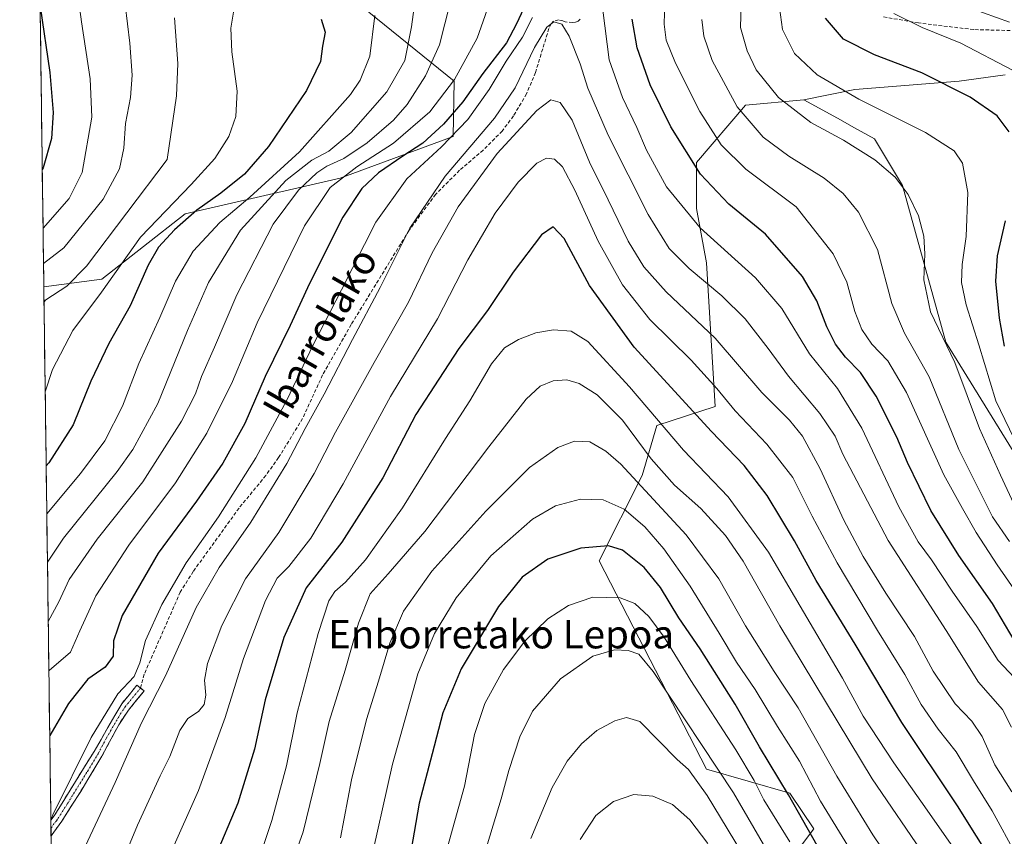
# Model space of a CAD drawing. Units: metres. Extents: x 589748 to 593173, y 4777605 to 4779964.
# Drawn here: x 589755 to 590034, y 4779137 to 4779368 of the extents above; entities that cross this region are included whole.
import ezdxf
from ezdxf.enums import TextEntityAlignment as Align

# ---------------------------------------------------------------- set-up
doc = ezdxf.new("R2010")
doc.units = ezdxf.units.M
doc.header["$MEASUREMENT"] = 0
doc.linetypes.add('TRAZO_Y_PUNTO', pattern=[1, 0.5, -0.25, 0, -0.25])
doc.linetypes.add('TRAZOSX2', pattern=[1.5, 1, -0.5])
for name, color, linetype, lineweight in [('Arbolado forestal CxS', 92, 'Continuous', 0), ('Camino', 19, 'TRAZOSX2', 0), ('Camino Cxs', 19, 'Continuous', 0), ('Camino eje', 19, 'TRAZO_Y_PUNTO', 0), ('Curva de nivel maestra', 36, 'Continuous', 30), ('Curva de nivel normal', 36, 'Continuous', 0), ('Municipio CxS', 142, 'Continuous', 0), ('Pastizal CxS', 92, 'Continuous', 0), ('Senda', 19, 'TRAZOSX2', 0), ('Texto cartográfico', 19, 'Continuous', 0)]:
    doc.layers.add(name, color=color, linetype=linetype, lineweight=lineweight)
doc.styles.add('Arial', font='txt', dxfattribs={"height": 0.2})

# ---------------------------------------------------------------- blocks, each defined once
blk = doc.blocks.new('*U150')
at = {"layer": 'Pastizal CxS', "color": 92, "linetype": 'Continuous', "lineweight": 0}
for points in [[(589773.69, 4778423.57, 763.73), (589762.21, 4779292.13, 540.79), (589778.61, 4779294.27, 546.14), (589802.18, 4779312.78, 552.52), (589845.94, 4779322.89, 573.63), (589877.93, 4779334.67, 584.36), (589878.22, 4779350.29, 573.82), (589854.04, 4779369.75, 555.38), (589864.02, 4779433.35, 552.77), (589899.37, 4779473.75, 561.79), (589912.07, 4779484.24, 562.43), (589919.56, 4779478.13, 566.33), (589922.91, 4779475.4, 568.23), (589936.1, 4779469.32, 570.65), (589950.3, 4779471.34, 566.95), (589965.51, 4779471.34, 561.73), (589975.66, 4779482.5, 555.48), (589980.16, 4779490.01, 551.87), (589984.79, 4779497.72, 548.22), (589991.89, 4779497.72, 545.58), (589993.92, 4779521.05, 537.78), (590000.78, 4779540.57, 529.13), (590018.26, 4779539.31, 525.52), (590036.52, 4779507.86, 523.56)], [(590033.92, 4779352.06, 546.64), (590020.95, 4779350.29, 549.99), (589991.46, 4779347.93, 555.23), (589977.05, 4779345.03, 559.02), (589960.54, 4779343.46, 564.1), (589946.64, 4779327.29, 574.59), (589946.64, 4779314.31, 578.73), (589949.51, 4779298.92, 583.56), (589951.95, 4779258.29, 597.41), (589935.43, 4779252.98, 605.83), (589931.3, 4779238.82, 614.26), (589919.21, 4779214.76, 628.09), (589949.51, 4779155.85, 637.41), (589973.08, 4779149.11, 624.57), (589979.81, 4779139.02, 623.98), (589969.71, 4779125.55, 634.96), (589969.71, 4779110.4, 639.29), (589984.86, 4779096.94, 635.23), (589998.33, 4779108.72, 624.53), (590006.28, 4779127, 613.82), (590009.03, 4779125.35, 612.89), (590024.6, 4779116.01, 609.55), (590038.3, 4779107.78, 605.71)]]:
    blk.add_polyline3d(points, dxfattribs=at)
blk = doc.blocks.new('*U175')
at = {"layer": 'Municipio CxS', "color": 142, "linetype": 'Continuous', "lineweight": 0}
blk.add_polyline3d([(589764.2929, 4779134.3747, 580.8498), (589764.2268, 4779139.3717, 580.01), (589764.1607, 4779144.3687, 579.1904), (589764.0946, 4779149.3657, 578.0854), (589764.0286, 4779154.3626, 577.0498), (589763.9625, 4779159.3596, 576.0703), (589763.8964, 4779164.3566, 574.8621), (589763.8304, 4779169.3536, 573.59), (589763.7643, 4779174.3505, 572.4124), (589763.6982, 4779179.3475, 571.0599), (589763.6322, 4779184.3445, 569.4855), (589763.5661, 4779189.3415, 567.1284), (589763.5, 4779194.3384, 565.1749), (589763.434, 4779199.3354, 564.068), (589763.3679, 4779204.3324, 562.8246), (589763.3018, 4779209.3294, 561.2357), (589763.2357, 4779214.3263, 559.8745), (589763.1697, 4779219.3233, 558.2637), (589763.1036, 4779224.3203, 556.3285), (589763.0375, 4779229.3173, 554.5083), (589762.9715, 4779234.3143, 552.3769), (589762.9054, 4779239.3112, 550.3211), (589762.8393, 4779244.3082, 548.6073), (589762.7733, 4779249.3052, 546.9922), (589762.7072, 4779254.3022, 545.7568), (589762.6411, 4779259.2991, 545.1212), (589762.5751, 4779264.2961, 544.7004), (589762.509, 4779269.2931, 544.0174), (589762.4429, 4779274.2901, 543.1156), (589762.3768, 4779279.287, 542.1291), (589762.3108, 4779284.284, 540.8495), (589762.2447, 4779289.281, 539.0022), (589762.1786, 4779294.278, 536.3754), (589762.1126, 4779299.2749, 533.9286), (589762.0465, 4779304.2719, 530.81), (589761.9804, 4779309.2689, 528.8071), (589761.9144, 4779314.2659, 527.3278), (589761.8483, 4779319.2629, 526.0637), (589761.7822, 4779324.2598, 524.476), (589761.7162, 4779329.2568, 523.7289), (589761.6501, 4779334.2538, 523.5324), (589761.584, 4779339.2508, 523.3994), (589761.5179, 4779344.2477, 523.2698), (589761.4519, 4779349.2447, 523.2433), (589761.3858, 4779354.2417, 523.6657), (589761.3197, 4779359.2387, 524.4749), (589761.2537, 4779364.2356, 524.7074), (589761.1876, 4779369.2326, 524.745)], dxfattribs=at)
blk = doc.blocks.new('*U178')
at = {"layer": 'Curva de nivel normal', "color": 36, "linetype": 'Continuous', "lineweight": 0}
blk.add_polyline3d([(589973.02, 4779135.33, 630), (589965.69, 4779147.19, 630), (589962.94, 4779152.64, 630), (589957.84, 4779161.29, 630), (589945.1, 4779180.91, 630), (589937.55, 4779193.19, 630), (589933.22, 4779199.03, 630), (589929.26, 4779202.63, 630), (589925.12, 4779204.3, 630), (589917.42, 4779204.45, 630), (589910.49, 4779202.13, 630), (589904.68, 4779198.36, 630), (589898.13, 4779192.01, 630), (589892.12, 4779183.97, 630), (589886.84, 4779174.39, 630), (589883.97, 4779165.66, 630), (589881.09, 4779151.02, 630), (589870.83, 4779114.22, 630)], dxfattribs=at)
blk = doc.blocks.new('*U179')
at = {"layer": 'Curva de nivel normal', "color": 36, "linetype": 'Continuous', "lineweight": 0}
for points in [[(590036.37, 4779230.86, 560), (590032.57, 4779238.91, 560), (590026.66, 4779252.14, 560), (590019.68, 4779270.76, 560), (590012.81, 4779285.1, 560), (590010.96, 4779294.12, 560), (590011.21, 4779301.45, 560), (590010.9, 4779306.45, 560), (590009.41, 4779312.19, 560), (590006.51, 4779318.22, 560), (590002.8, 4779323.1, 560), (589997.08, 4779328.01, 560), (589988.26, 4779333.57, 560), (589979.02, 4779338.62, 560), (589969.9, 4779345.61, 560), (589963.55, 4779353.5, 560), (589960.99, 4779358.86, 560), (589959.08, 4779365.38, 560), (589959.63, 4779381.72, 560)], [(589869.13, 4779388, 560), (589866.15, 4779365.58, 560), (589864.27, 4779356.14, 560), (589859.16, 4779347.22, 560), (589849.09, 4779335.79, 560), (589842.76, 4779330.48, 560), (589837.92, 4779327.89, 560), (589830.57, 4779322.15, 560), (589817.78, 4779308.18, 560), (589808.79, 4779293.35, 560), (589802.79, 4779279.85, 560), (589794.45, 4779259.16, 560), (589787.33, 4779246.18, 560), (589782.95, 4779239.92, 560), (589767.78, 4779221.17, 560), (589763.24, 4779214.35, 560)]]:
    blk.add_polyline3d(points, dxfattribs=at)
blk = doc.blocks.new('*U188')
at = {"layer": 'Curva de nivel normal', "color": 36, "linetype": 'Continuous', "lineweight": 0}
blk.add_polyline3d([(589771.34, 4779378.24, 530), (589772.81, 4779366.99, 530), (589775.31, 4779350.93, 530), (589775.82, 4779340.12, 530), (589773.06, 4779324.42, 530), (589769.34, 4779317.11, 530), (589761.99, 4779308.68, 530)], dxfattribs=at)
blk = doc.blocks.new('*U189')
at = {"layer": 'Curva de nivel normal', "color": 36, "linetype": 'Continuous', "lineweight": 0}
for points in [[(590038.05, 4779204.37, 570), (590031.63, 4779213.62, 570), (590025.71, 4779222.7, 570), (590021.88, 4779229.52, 570), (590016.57, 4779239.04, 570), (590006, 4779262.28, 570), (590000.71, 4779271.23, 570), (589996.26, 4779275.95, 570), (589993.37, 4779280.13, 570), (589991.41, 4779285.13, 570), (589989.17, 4779293.46, 570), (589985.29, 4779301.49, 570), (589974.81, 4779314.77, 570), (589960.62, 4779325.37, 570), (589953.62, 4779332.26, 570), (589947.66, 4779341.7, 570), (589940.71, 4779355.36, 570), (589938.13, 4779361.87, 570), (589937.56, 4779366.41, 570), (589937.76, 4779372.78, 570)], [(589889.31, 4779375.6, 570), (589884.71, 4779362.41, 570), (589878.32, 4779350.73, 570), (589871.3, 4779341.57, 570), (589861.04, 4779332.72, 570), (589850.71, 4779326.08, 570), (589843.14, 4779320.19, 570), (589835.92, 4779309.39, 570), (589822.52, 4779282.01, 570), (589815.53, 4779265.43, 570), (589808.28, 4779250.8, 570), (589799.38, 4779236.8, 570), (589786.19, 4779219.14, 570), (589776.93, 4779204.81, 570), (589772.37, 4779194.92, 570), (589769.76, 4779188.93, 570), (589763.74, 4779183.74, 570), (589763.64185, 4779183.61166, 570)]]:
    blk.add_polyline3d(points, dxfattribs=at)
blk = doc.blocks.new('*U190')
at = {"layer": 'Curva de nivel normal', "color": 36, "linetype": 'Continuous', "lineweight": 0}
blk.add_polyline3d([(590037.11, 4779131.44, 595), (590030.26, 4779144.11, 595), (590024.98, 4779152.6, 595), (590020.09, 4779160.72, 595), (590014.97, 4779167.15, 595), (590010.14, 4779174.14, 595), (590005.6, 4779182.59, 595), (589997.83, 4779195, 595), (589986.42, 4779214.12, 595), (589979.39, 4779227.33, 595), (589973.87, 4779238.3, 595), (589966.6, 4779247.67, 595), (589957.56, 4779257.13, 595), (589952.46, 4779263.41, 595), (589945.16, 4779271.41, 595), (589933.48, 4779282.96, 595), (589925.73, 4779292.74, 595), (589918.9, 4779305.01, 595), (589912.27, 4779319.42, 595), (589908.77, 4779326.06, 595), (589906.54, 4779328.25, 595), (589904.24, 4779328.54, 595), (589901.53, 4779327.09, 595), (589896.27, 4779321.72, 595), (589889.82, 4779313, 595), (589882.08, 4779299.76, 595), (589873.44, 4779283.14, 595), (589860.19, 4779261.17, 595), (589846.82, 4779236.48, 595), (589837.71, 4779221.14, 595), (589831.42, 4779213.14, 595), (589828.14, 4779209.81, 595), (589824.87, 4779203.47, 595), (589818.65, 4779187.14, 595), (589813.48, 4779170.47, 595), (589805.91, 4779149.81, 595), (589797.93, 4779131.82, 595)], dxfattribs=at)
blk = doc.blocks.new('*U192')
at = {"layer": 'Curva de nivel normal', "color": 36, "linetype": 'Continuous', "lineweight": 0}
for points in [[(590035.18, 4779220.14, 565), (590030.3, 4779227.13, 565), (590020.78, 4779246.16, 565), (590012.43, 4779266.68, 565), (590005.48, 4779279.02, 565), (590001.9, 4779287.48, 565), (589997.86, 4779302.67, 565), (589992.47, 4779313.2, 565), (589988.14, 4779318.52, 565), (589982.72, 4779322.84, 565), (589972.73, 4779329.04, 565), (589965.5, 4779334.46, 565), (589958.17, 4779343.04, 565), (589951.09, 4779356.07, 565), (589948.76, 4779362.93, 565), (589948.18, 4779367.71, 565)], [(589877.06, 4779372.44, 565), (589874.06, 4779360.48, 565), (589870.04, 4779351.79, 565), (589864.89, 4779343.63, 565), (589861, 4779339.28, 565), (589853.6, 4779332.82, 565), (589846.99, 4779328.45, 565), (589842.18, 4779326.27, 565), (589839.4, 4779324.33, 565), (589834.18, 4779319.46, 565), (589827.07, 4779309.85, 565), (589816.77, 4779289.91, 565), (589810.49, 4779275.13, 565), (589806.74, 4779266.8, 565), (589805.08, 4779261.88, 565), (589801.1, 4779254.18, 565), (589790.16, 4779237.09, 565), (589777.31, 4779220.86, 565), (589769.34, 4779209.47, 565), (589766.46, 4779203.14, 565), (589763.46, 4779197.56, 565)]]:
    blk.add_polyline3d(points, dxfattribs=at)
blk = doc.blocks.new('*U196')
at = {"layer": 'Curva de nivel normal', "color": 36, "linetype": 'Continuous', "lineweight": 0}
blk.add_polyline3d([(590035.71, 4779167.69, 585), (590033.16, 4779172.7, 585), (590026.4, 4779180.43, 585), (590017.23, 4779195.04, 585), (590000.84, 4779220.46, 585), (589991.02, 4779239.14, 585), (589988.06, 4779244.83, 585), (589985.87, 4779249.95, 585), (589981.57, 4779256.38, 585), (589972.64, 4779266.94, 585), (589966.94, 4779274.76, 585), (589960.39, 4779283.12, 585), (589953.84, 4779289.6, 585), (589944.6, 4779297.36, 585), (589938.94, 4779303.02, 585), (589932.99, 4779312.62, 585), (589921.72, 4779335.02, 585), (589915.95, 4779348.24, 585), (589913.84, 4779355.13, 585), (589910.73, 4779363.02, 585), (589908.57, 4779366.38, 585), (589906.35, 4779367, 585), (589904.39, 4779365.52, 585), (589900.86, 4779359.73, 585), (589895.4, 4779348.41, 585), (589889.55, 4779339.77, 585), (589875.61, 4779323.45, 585), (589865.69, 4779308.68, 585), (589857.28, 4779291.98, 585), (589849.43, 4779277.28, 585), (589841.41, 4779261.8, 585), (589836.08, 4779252.16, 585), (589830.89, 4779242.27, 585), (589820.68, 4779225.66, 585), (589811.75, 4779212.88, 585), (589805.26, 4779201.55, 585), (589796.58, 4779182.27, 585), (589789.8, 4779168.9, 585), (589782.41, 4779152.05, 585), (589773.26, 4779132.56, 585)], dxfattribs=at)
blk = doc.blocks.new('*U198')
at = {"layer": 'Curva de nivel normal', "color": 36, "linetype": 'Continuous', "lineweight": 0}
blk.add_polyline3d([(589785.24, 4779371.96, 535), (589786.5, 4779360.98, 535), (589787.16, 4779351.96, 535), (589786.73, 4779345.64, 535), (589785.32, 4779338.26, 535), (589784.85, 4779331.33, 535), (589783.58, 4779325.52, 535), (589778.97, 4779316.87, 535), (589767.86, 4779303.15, 535), (589762.12, 4779298.74, 535)], dxfattribs=at)
blk = doc.blocks.new('*U200')
at = {"layer": 'Curva de nivel normal', "color": 36, "linetype": 'Continuous', "lineweight": 0}
blk.add_polyline3d([(589961.27, 4779129.26, 640), (589949.72, 4779148.37, 640), (589944.44, 4779155.75, 640), (589941.24, 4779158.55, 640), (589935.95, 4779163.93, 640), (589930.7, 4779169.34, 640), (589926.88, 4779170.49, 640), (589923.58, 4779169.52, 640), (589918.49, 4779166.76, 640), (589914.16, 4779163.05, 640), (589910.17, 4779158.12, 640), (589905.84, 4779150.7, 640), (589899.84, 4779136.22, 640)], dxfattribs=at)
blk = doc.blocks.new('*U203')
at = {"layer": 'Curva de nivel normal', "color": 36, "linetype": 'Continuous', "lineweight": 0}
blk.add_polyline3d([(589949.91, 4779134.84, 645), (589944.76, 4779141.54, 645), (589939.88, 4779145.87, 645), (589934.32, 4779148.27, 645), (589928.95, 4779148.68, 645), (589923.24, 4779146.76, 645), (589918.23, 4779142.74, 645), (589913.84, 4779136.01, 645)], dxfattribs=at)
blk = doc.blocks.new('*U206')
at = {"layer": 'Curva de nivel normal', "color": 36, "linetype": 'Continuous', "lineweight": 0}
blk.add_polyline3d([(590035.78, 4779149.44, 590), (590030.95, 4779157.1, 590), (590027.42, 4779165.05, 590), (590024.51, 4779169.46, 590), (590019.77, 4779174.3, 590), (590013.6, 4779183.59, 590), (590008.29, 4779193.36, 590), (590000.18, 4779205.61, 590), (589993.76, 4779215.92, 590), (589988.33, 4779226.24, 590), (589981.62, 4779240.72, 590), (589976.61, 4779249.98, 590), (589972.95, 4779254.44, 590), (589965.14, 4779262.29, 590), (589951.96, 4779277.64, 590), (589938.1, 4779290.74, 590), (589931.78, 4779297.75, 590), (589927.41, 4779305.04, 590), (589921.74, 4779316.7, 590), (589916.42, 4779327.38, 590), (589911.5, 4779339.22, 590), (589908.18, 4779344.24, 590), (589905.48, 4779344.98, 590), (589901.55, 4779341.98, 590), (589890.37, 4779329.79, 590), (589879.33, 4779314.79, 590), (589872.01, 4779301.79, 590), (589865.32, 4779287.8, 590), (589855.55, 4779270.8, 590), (589844.62, 4779251.06, 590), (589838.62, 4779239.36, 590), (589828.61, 4779222.74, 590), (589819.23, 4779209.64, 590), (589812.51, 4779196.47, 590), (589808.43, 4779185.68, 590), (589807.62, 4779180.98, 590), (589808.03, 4779176.74, 590), (589807.56, 4779174.16, 590), (589805.9, 4779172.14, 590), (589802.88, 4779170.14, 590), (589800.69, 4779166.81, 590), (589797.86, 4779159.47, 590), (589795.12, 4779153.94, 590), (589788.7, 4779140.02, 590), (589781.06, 4779121.7, 590)], dxfattribs=at)
blk = doc.blocks.new('*U207')
at = {"layer": 'Curva de nivel normal', "color": 36, "linetype": 'Continuous', "lineweight": 0}
blk.add_polyline3d([(590011.49, 4779130.89, 610), (589996.29, 4779153.08, 610), (589970.2, 4779196.36, 610), (589959.9, 4779214.67, 610), (589954.89, 4779221.86, 610), (589947.88, 4779229.51, 610), (589940.44, 4779236.07, 610), (589933.91, 4779243.54, 610), (589925.78, 4779254.44, 610), (589918.57, 4779261.62, 610), (589913.56, 4779264.86, 610), (589910.02, 4779265.84, 610), (589906.18, 4779265.56, 610), (589902.48, 4779264.12, 610), (589898.54, 4779260.45, 610), (589887.99, 4779246.92, 610), (589869.86, 4779223.03, 610), (589859.49, 4779211.02, 610), (589854.46, 4779205.41, 610), (589851.14, 4779197.12, 610), (589847.38, 4779183.84, 610), (589842.9, 4779169.29, 610), (589840.18, 4779157.5, 610), (589835.49, 4779138.14, 610), (589822.26, 4779100.65, 610)], dxfattribs=at)
blk = doc.blocks.new('*U210')
at = {"layer": 'Curva de nivel normal', "color": 36, "linetype": 'Continuous', "lineweight": 0}
for points in [[(590038.04, 4779180.1, 580), (590031.94, 4779186.52, 580), (590025.95, 4779196.19, 580), (590018.94, 4779206.17, 580), (590013.09, 4779215.04, 580), (590009.37, 4779220.08, 580), (590003.86, 4779230.02, 580), (589993.45, 4779252.22, 580), (589986.51, 4779263.4, 580), (589978.62, 4779273.25, 580), (589970.76, 4779286.05, 580), (589963.34, 4779294.68, 580), (589947.7, 4779308.83, 580), (589938.22, 4779320.38, 580), (589932.51, 4779330.8, 580), (589929.79, 4779337.16, 580), (589925.72, 4779345.68, 580), (589921.95, 4779356.3, 580), (589920.23, 4779370.35, 580)], [(589900.33, 4779368.25, 580), (589897.54, 4779362.72, 580), (589892.88, 4779355.94, 580), (589888.12, 4779347.94, 580), (589882.08, 4779339.39, 580), (589874.61, 4779331.72, 580), (589864.77, 4779322.64, 580), (589856.06, 4779310.46, 580), (589846.34, 4779291.3, 580), (589838.32, 4779275.78, 580), (589830.9, 4779260.14, 580), (589822.14, 4779243.8, 580), (589811.59, 4779227.13, 580), (589802.48, 4779214.14, 580), (589795.57, 4779202.36, 580), (589790.91, 4779192.21, 580), (589789.38, 4779185.86, 580), (589787.71, 4779182.02, 580), (589783.17, 4779177.14, 580), (589775.63, 4779164.83, 580), (589764.74, 4779142.97, 580), (589764.19987, 4779141.40722, 580)]]:
    blk.add_polyline3d(points, dxfattribs=at)
blk = doc.blocks.new('*U212')
at = {"layer": 'Curva de nivel normal', "color": 36, "linetype": 'Continuous', "lineweight": 0}
for points in [[(590036.18, 4779353.27, 545), (590021.4, 4779361, 545), (590010.46, 4779365.4, 545), (590002.41, 4779369.41, 545)], [(589816.37, 4779373.22, 545), (589815.03, 4779365.2, 545), (589815.36, 4779358.56, 545), (589816.83, 4779347.45, 545), (589816.5, 4779340.25, 545), (589814.5, 4779334.64, 545), (589810.5, 4779328.41, 545), (589803.89, 4779321.1, 545), (589789.51, 4779306.16, 545), (589778.49, 4779290.66, 545), (589770.41, 4779279.76, 545), (589764.69, 4779268.79, 545), (589762.6, 4779262.47, 545)]]:
    blk.add_polyline3d(points, dxfattribs=at)
blk = doc.blocks.new('*U215')
at = {"layer": 'Curva de nivel normal', "color": 36, "linetype": 'Continuous', "lineweight": 0}
blk.add_polyline3d([(590003.79, 4779126.54, 615), (589996.54, 4779137.27, 615), (589986.37, 4779153.88, 615), (589975.39, 4779173.18, 615), (589968.59, 4779183.48, 615), (589960.54, 4779196.33, 615), (589953.02, 4779209.66, 615), (589943.72, 4779222.03, 615), (589925.25, 4779242, 615), (589921.07, 4779245.75, 615), (589916.49, 4779248.31, 615), (589912.16, 4779248.49, 615), (589907.5, 4779246.7, 615), (589899.5, 4779241.05, 615), (589887.13, 4779228.78, 615), (589871.87, 4779211.8, 615), (589863.87, 4779200.47, 615), (589859.96, 4779191.47, 615), (589856.77, 4779180.74, 615), (589853.4, 4779169.86, 615), (589849.17, 4779152.82, 615), (589846.06, 4779136.48, 615)], dxfattribs=at)
blk = doc.blocks.new('*U216')
at = {"layer": 'Curva de nivel normal', "color": 36, "linetype": 'Continuous', "lineweight": 0}
for points in [[(590041.56, 4779238.63, 555), (590031.31, 4779259.9, 555), (590026.45, 4779275.76, 555), (590022.87, 4779287.1, 555), (590021.6, 4779293.36, 555), (590021.72, 4779298.49, 555), (590022.92, 4779306.34, 555), (590023.38, 4779318.76, 555), (590021.82, 4779327.08, 555), (590019.5, 4779330.54, 555), (590011.41, 4779335.72, 555), (589992.52, 4779345.17, 555), (589980.78, 4779352.01, 555), (589974.42, 4779358.03, 555), (589970.94, 4779364.9, 555), (589969.82, 4779373.11, 555)], [(589855.73, 4779368.77, 555), (589854.36, 4779357.28, 555), (589851.65, 4779350.56, 555), (589848.85, 4779346.46, 555), (589834.48, 4779330.33, 555), (589820.48, 4779317.48, 555), (589811.93, 4779310.34, 555), (589804.4, 4779302.26, 555), (589799.47, 4779293.79, 555), (589794.99, 4779283.46, 555), (589789.1, 4779270.46, 555), (589784.42, 4779258.46, 555), (589779.44, 4779248.6, 555), (589772.58, 4779239.36, 555), (589763.06, 4779227.99, 555)]]:
    blk.add_polyline3d(points, dxfattribs=at)
blk = doc.blocks.new('*U217')
at = {"layer": 'Curva de nivel normal', "color": 36, "linetype": 'Continuous', "lineweight": 0}
blk.add_polyline3d([(590025.25, 4779125.15, 605), (590011.91, 4779144.27, 605), (590002.46, 4779157.68, 605), (589993.83, 4779170.81, 605), (589987.94, 4779181.56, 605), (589975.94, 4779201.93, 605), (589967.02, 4779217.17, 605), (589955.59, 4779232.8, 605), (589942.97, 4779245.96, 605), (589927.74, 4779263.87, 605), (589915.92, 4779276.66, 605), (589911.24, 4779279.66, 605), (589906.3, 4779279.98, 605), (589901.3, 4779279.13, 605), (589896.37, 4779277.22, 605), (589892.4, 4779274.9, 605), (589888.76, 4779270.39, 605), (589882.58, 4779259.94, 605), (589875.69, 4779249.25, 605), (589863.59, 4779229.68, 605), (589853.14, 4779215.01, 605), (589847.46, 4779208.68, 605), (589844.46, 4779206.09, 605), (589842.79, 4779203.46, 605), (589839.78, 4779194.21, 605), (589833.78, 4779171.75, 605), (589830.8, 4779156.76, 605), (589826.68, 4779141.36, 605), (589823.18, 4779130.91, 605)], dxfattribs=at)
blk = doc.blocks.new('*U220')
at = {"layer": 'Curva de nivel normal', "color": 36, "linetype": 'Continuous', "lineweight": 0}
blk.add_polyline3d([(589993.23, 4779128.09, 620), (589981.68, 4779146.79, 620), (589975.8, 4779158.08, 620), (589969.58, 4779167.88, 620), (589963.3, 4779178.37, 620), (589957.94, 4779186.08, 620), (589953.12, 4779194.3, 620), (589944.85, 4779207.6, 620), (589937.43, 4779218.07, 620), (589932.08, 4779224.33, 620), (589926.23, 4779229.29, 620), (589920.31, 4779231.97, 620), (589913.86, 4779232.19, 620), (589906.82, 4779230.27, 620), (589900.37, 4779226.48, 620), (589888.58, 4779216.1, 620), (589878.78, 4779204.26, 620), (589872.6, 4779194.18, 620), (589867.93, 4779182.78, 620), (589860.77, 4779157.3, 620), (589853.91, 4779126.52, 620)], dxfattribs=at)
blk = doc.blocks.new('*U226')
at = {"layer": 'Curva de nivel maestra', "color": 36, "linetype": 'Continuous', "lineweight": 30}
for points in [[(590036.47, 4779192.27, 575), (590030.34, 4779202.64, 575), (590020.85, 4779216.27, 575), (590012.93, 4779228.98, 575), (590006.34, 4779242.54, 575), (590003.34, 4779249.62, 575), (589997.48, 4779261.29, 575), (589993.01, 4779267.98, 575), (589988.83, 4779272.31, 575), (589985.94, 4779275.99, 575), (589983.56, 4779280.84, 575), (589980.69, 4779288.18, 575), (589976.6, 4779295.1, 575), (589966.16, 4779307.05, 575), (589955.78, 4779315.54, 575), (589947.81, 4779323.99, 575), (589939.45, 4779337.37, 575), (589933.57, 4779349.22, 575), (589929.88, 4779359.64, 575), (589928.45, 4779367.78, 575)], [(589899.21, 4779373.78, 575), (589895.79, 4779366.44, 575), (589892.97, 4779361.12, 575), (589886.28, 4779352.45, 575), (589880.66, 4779344.45, 575), (589875.19, 4779338.12, 575), (589869.32, 4779332.7, 575), (589863.66, 4779329.08, 575), (589856.82, 4779324.32, 575), (589852.08, 4779319.96, 575), (589846.73, 4779311.84, 575), (589837.28, 4779293.08, 575), (589831.84, 4779281.24, 575), (589824.79, 4779266.85, 575), (589818.99, 4779253.52, 575), (589812.83, 4779242.33, 575), (589805.36, 4779231.58, 575), (589794.48, 4779216.88, 575), (589784.34, 4779199.31, 575), (589781.92, 4779192.07, 575), (589781.77, 4779187.81, 575), (589779.51, 4779184.71, 575), (589774.67, 4779181.3, 575), (589769.14, 4779174.38, 575), (589763.88335, 4779165.34635, 575)]]:
    blk.add_polyline3d(points, dxfattribs=at)
blk = doc.blocks.new('*U228')
at = {"layer": 'Curva de nivel maestra', "color": 36, "linetype": 'Continuous', "lineweight": 30}
blk.add_polyline3d([(590031.23, 4779128.37, 600), (590020.48, 4779145.48, 600), (590004.72, 4779169.04, 600), (589991.48, 4779191.13, 600), (589980.5, 4779209.15, 600), (589974.38, 4779220.41, 600), (589966.64, 4779233.18, 600), (589960.13, 4779241.63, 600), (589950.89, 4779251.23, 600), (589929.1, 4779275.09, 600), (589916.48, 4779292.51, 600), (589909.27, 4779305.76, 600), (589906.2, 4779309.07, 600), (589902.84, 4779306.86, 600), (589894.84, 4779296.29, 600), (589887.58, 4779285.44, 600), (589879.46, 4779274.69, 600), (589873.86, 4779266.01, 600), (589867.37, 4779256.1, 600), (589858.01, 4779238.21, 600), (589846.44, 4779220.02, 600), (589836.38, 4779207.09, 600), (589830.05, 4779193.02, 600), (589824.75, 4779175.47, 600), (589821.73, 4779161.48, 600), (589817.04, 4779146.26, 600), (589810.39, 4779130.46, 600)], dxfattribs=at)
blk = doc.blocks.new('*U229')
at = {"layer": 'Curva de nivel maestra', "color": 36, "linetype": 'Continuous', "lineweight": 30}
blk.add_polyline3d([(589984.85, 4779127.11, 625), (589972.66, 4779148.64, 625), (589964.47, 4779162.12, 625), (589957.64, 4779174.23, 625), (589947.74, 4779189.85, 625), (589941.64, 4779198.57, 625), (589936.5, 4779207.16, 625), (589931.86, 4779212.84, 625), (589925.74, 4779217.72, 625), (589921.84, 4779218.92, 625), (589913.98, 4779218.26, 625), (589904.65, 4779215.16, 625), (589897.44, 4779210.13, 625), (589890.72, 4779201.84, 625), (589880.21, 4779184.23, 625), (589874.95, 4779171.81, 625), (589871.98, 4779160.14, 625), (589868.31, 4779146.25, 625), (589865.08, 4779127.72, 625)], dxfattribs=at)
blk = doc.blocks.new('*U232')
at = {"layer": 'Curva de nivel maestra', "color": 36, "linetype": 'Continuous', "lineweight": 30}
for points in [[(590033.74, 4779275.39, 550), (590032.3, 4779283.28, 550), (590031.28, 4779293.73, 550), (590031.71, 4779300.92, 550), (590034.02, 4779310.8, 550)], [(590035.03, 4779335.9, 550), (590031.66, 4779340.44, 550), (590023.98, 4779345.77, 550), (590010.32, 4779352.57, 550), (589996.94, 4779357.73, 550), (589988.24, 4779362.12, 550), (589983.15, 4779368.04, 550)], [(589840.58, 4779367.79, 550), (589841.72, 4779364.12, 550), (589840.97, 4779360.12, 550), (589840.41, 4779355.79, 550), (589836.41, 4779347.62, 550), (589825.72, 4779331.79, 550), (589818.91, 4779323.99, 550), (589812.24, 4779318.6, 550), (589805.46, 4779313.82, 550), (589799.12, 4779308.26, 550), (589794.64, 4779303.36, 550), (589791.71, 4779298.26, 550), (589786.59, 4779286.8, 550), (589780.55, 4779276.13, 550), (589775.45, 4779265.46, 550), (589770.48, 4779253.13, 550), (589763.61, 4779242.46, 550), (589762.8756, 4779241.5657, 550)]]:
    blk.add_polyline3d(points, dxfattribs=at)
blk = doc.blocks.new('*U234')
at = {"layer": 'Curva de nivel maestra', "color": 36, "linetype": 'Continuous', "lineweight": 30}
blk.add_polyline3d([(589761.16, 4779371.4, 525), (589763.87, 4779352.75, 525), (589764.89, 4779341.42, 525), (589764.41, 4779334.06, 525), (589762.03, 4779325.8, 525), (589761.77, 4779325.32, 525)], dxfattribs=at)

msp = doc.modelspace()

# ---------------------------------------------------------------- linework, layer by layer
at = {"layer": 'Arbolado forestal CxS', "color": 92, "linetype": 'Continuous', "lineweight": 0}
for points in [[(590036.52, 4779507.86, 523.56), (590018.26, 4779539.31, 525.52), (590000.78, 4779540.57, 529.13), (589993.92, 4779521.05, 537.78), (589991.89, 4779497.72, 545.58), (589984.79, 4779497.72, 548.22), (589980.16, 4779490.01, 551.87), (589975.66, 4779482.5, 555.48), (589965.51, 4779471.34, 561.73), (589950.3, 4779471.34, 566.95), (589936.1, 4779469.32, 570.65), (589922.91, 4779475.4, 568.23), (589919.56, 4779478.13, 566.33), (589912.07, 4779484.24, 562.43), (589899.37, 4779473.75, 561.79), (589864.02, 4779433.35, 552.77), (589854.04, 4779369.75, 555.38), (589878.22, 4779350.29, 573.82), (589877.93, 4779334.67, 584.36), (589845.94, 4779322.89, 573.63), (589802.18, 4779312.78, 552.52), (589778.61, 4779294.27, 546.14), (589762.21, 4779292.13, 540.79), (589755.39, 4779807.93, 386.43)], [(589755.39, 4779807.93, 386.43), (589762.21, 4779292.13, 540.79)], [(590036.52, 4779507.86, 523.56), (590018.26, 4779539.31, 525.52), (590000.78, 4779540.57, 529.13), (589993.92, 4779521.05, 537.78), (589991.89, 4779497.72, 545.58), (589984.79, 4779497.72, 548.22), (589980.16, 4779490.01, 551.87), (589975.66, 4779482.5, 555.48), (589965.51, 4779471.34, 561.73), (589950.3, 4779471.34, 566.95), (589936.1, 4779469.32, 570.65), (589922.91, 4779475.4, 568.23), (589919.56, 4779478.13, 566.33), (589912.07, 4779484.24, 562.43), (589899.37, 4779473.75, 561.79), (589864.02, 4779433.35, 552.77), (589854.04, 4779369.75, 555.38), (589878.22, 4779350.29, 573.82), (589877.93, 4779334.67, 584.36), (589845.94, 4779322.89, 573.63), (589802.18, 4779312.78, 552.52), (589778.61, 4779294.27, 546.14), (589762.21, 4779292.13, 540.79)], [(590036.16, 4779245.67, 555.53), (590017.13, 4779276.47, 559.92), (590004.86, 4779320.74, 560.01), (589996.98, 4779333.95, 558.93), (589991.37, 4779337.06, 559.08), (589986.5, 4779339.78, 559.09), (589977.05, 4779345.03, 559.02), (589991.46, 4779347.93, 555.23), (590020.95, 4779350.29, 549.99), (590033.92, 4779352.06, 546.64)], [(589977.05, 4779345.03, 559.02), (589991.46, 4779347.93, 555.23), (590020.95, 4779350.29, 549.99), (590033.92, 4779352.06, 546.64)], [(589969.71, 4779125.55, 634.96), (589979.81, 4779139.02, 623.98), (589973.08, 4779149.11, 624.57), (589949.51, 4779155.85, 637.41), (589919.21, 4779214.76, 628.09), (589931.3, 4779238.82, 614.26), (589935.43, 4779252.98, 605.83), (589951.95, 4779258.29, 597.41), (589949.51, 4779298.92, 583.56), (589946.64, 4779314.31, 578.73), (589946.64, 4779327.29, 574.59), (589960.54, 4779343.46, 564.1), (589977.05, 4779345.03, 559.02), (589986.5, 4779339.78, 559.09), (589991.37, 4779337.06, 559.08), (589996.98, 4779333.95, 558.93), (590004.86, 4779320.74, 560.01), (590017.13, 4779276.47, 559.92), (590036.16, 4779245.67, 555.53)], [(589977.05, 4779345.03, 559.02), (589960.54, 4779343.46, 564.1), (589946.64, 4779327.29, 574.59), (589946.64, 4779314.31, 578.73), (589949.51, 4779298.92, 583.56), (589951.95, 4779258.29, 597.41), (589935.43, 4779252.98, 605.83), (589931.3, 4779238.82, 614.26), (589919.21, 4779214.76, 628.09), (589949.51, 4779155.85, 637.41), (589973.08, 4779149.11, 624.57), (589979.81, 4779139.02, 623.98), (589969.71, 4779125.55, 634.96), (589969.71, 4779110.4, 639.29), (589984.86, 4779096.94, 635.23), (589998.33, 4779108.72, 624.53), (590006.28, 4779127, 613.82), (590009.03, 4779125.35, 612.89), (590024.6, 4779116.01, 609.55), (590038.3, 4779107.78, 605.71)], [(589977.05, 4779345.03, 559.02), (589986.5, 4779339.78, 559.09), (589991.37, 4779337.06, 559.08), (589996.98, 4779333.95, 558.93), (590004.86, 4779320.74, 560.01), (590017.13, 4779276.47, 559.92), (590036.16, 4779245.67, 555.53), (590067.11, 4779223.35, 556.79), (590095.15, 4779220.68, 569.07), (590130.06, 4779225.12, 572.15), (590164.98, 4779228.23, 571.49), (590222.88, 4779246.86, 557.76)], [(589977.05, 4779345.03, 559.02), (589986.5, 4779339.78, 559.09), (589991.37, 4779337.06, 559.08), (589996.98, 4779333.95, 558.93), (590004.86, 4779320.74, 560.01), (590017.13, 4779276.47, 559.92), (590036.16, 4779245.67, 555.53), (590067.11, 4779223.35, 556.79), (590095.15, 4779220.68, 569.07), (590130.06, 4779225.12, 572.15), (590164.98, 4779228.23, 571.49), (590222.88, 4779246.86, 557.76)]]:
    msp.add_polyline3d(points, dxfattribs=at)
at = {"layer": 'Camino', "color": 19, "linetype": 'TRAZOSX2', "lineweight": 0}
for points in [[(589764.2, 4779141.4), (589765.13, 4779142.64), (589776.41, 4779160.89), (589784.23, 4779174.36), (589788.54, 4779179.6), (589789.55, 4779178.78)], [(589789.55, 4779178.78), (589790.56, 4779177.95), (589786.12, 4779172.55), (589783.38, 4779168.39), (589778.64, 4779159.55), (589772.65, 4779149.59), (589767.29, 4779141.17), (589764.26, 4779136.99), (589764.26, 4779136.99)], [(589764.2, 4779141.4), (589764.23, 4779139.19)], [(589764.23, 4779139.19), (589764.26, 4779136.99)]]:
    msp.add_lwpolyline(points, dxfattribs=at)
at = {"layer": 'Camino Cxs', "color": 19, "linetype": 'Continuous', "lineweight": 0}
msp.add_polyline3d([(589764.26, 4779136.99, 580.4), (589764.2, 4779141.4, 579.71), (589765.13, 4779142.64, 579.93), (589767.39, 4779146.29, 580.07), (589769.64, 4779149.94, 580.07), (589771.9, 4779153.59, 580.53), (589774.15, 4779157.24, 580.43), (589776.41, 4779160.89, 580.84), (589778.37, 4779164.26, 580.86), (589780.32, 4779167.63, 581.03), (589782.28, 4779170.99, 581.15), (589784.23, 4779174.36, 580.91), (589786.39, 4779176.98, 581.13), (589788.54, 4779179.6, 581.11), (589790.56, 4779177.95, 582.63), (589788.34, 4779175.25, 582.32), (589786.12, 4779172.55, 581.91), (589783.38, 4779168.39, 582.09), (589781.8, 4779165.44, 581.84), (589780.22, 4779162.5, 581.74), (589778.64, 4779159.55, 581.82), (589776.64, 4779156.23, 581.49), (589774.65, 4779152.91, 581.33), (589772.65, 4779149.59, 581.21), (589769.97, 4779145.38, 581.08), (589767.29, 4779141.17, 580.91), (589765.78, 4779139.08, 580.51), (589764.26, 4779136.99, 580.4), (589764.26, 4779136.99, 580.4)], close=True, dxfattribs=at)
at = {"layer": 'Camino eje', "color": 19, "linetype": 'TRAZO_Y_PUNTO', "lineweight": 0}
msp.add_lwpolyline([(589764.23, 4779139.19), (589765.75, 4779141.29), (589766.21, 4779141.91), (589768.89, 4779146.12), (589774.53, 4779155.24), (589777.53, 4779160.22), (589779.9, 4779164.64), (589783.81, 4779171.38), (589785.18, 4779173.46), (589789.55, 4779178.78)], dxfattribs=at)
at = {"layer": 'Curva de nivel normal', "color": 36, "linetype": 'Continuous', "lineweight": 0}
for points in [[(590035.1, 4779366.93, 540), (590020.47, 4779372.25, 540)], [(589799.13, 4779368.15, 540), (589800.13, 4779355.21, 540), (589799.72, 4779346.15, 540), (589797.11, 4779328.12, 540), (589774.31, 4779298.03, 540), (589768.68, 4779292.34, 540), (589762.81, 4779288.46, 540), (589762.26, 4779287.95, 540)], [(589968.6, 4779129.37, 635), (589957.13, 4779149.19, 635), (589934.42, 4779183.48, 635), (589930.34, 4779188.32, 635), (589927.41, 4779189.39, 635), (589923.46, 4779189.53, 635), (589917.41, 4779187.76, 635), (589908.26, 4779181.41, 635), (589900.35, 4779172.21, 635), (589896.71, 4779164.99, 635), (589893.67, 4779155.47, 635), (589891.49, 4779147.48, 635), (589881.45, 4779114.63, 635)]]:
    msp.add_polyline3d(points, dxfattribs=at)
at = {"layer": 'Pastizal CxS', "color": 92, "linetype": 'Continuous', "lineweight": 0}
for points in [[(590036.52, 4779507.86, 523.56), (590018.26, 4779539.31, 525.52), (590000.78, 4779540.57, 529.13), (589993.92, 4779521.05, 537.78), (589991.89, 4779497.72, 545.58), (589984.79, 4779497.72, 548.22), (589980.16, 4779490.01, 551.87), (589975.66, 4779482.5, 555.48), (589965.51, 4779471.34, 561.73), (589950.3, 4779471.34, 566.95), (589936.1, 4779469.32, 570.65), (589922.91, 4779475.4, 568.23), (589919.56, 4779478.13, 566.33), (589912.07, 4779484.24, 562.43), (589899.37, 4779473.75, 561.79), (589864.02, 4779433.35, 552.77), (589854.04, 4779369.75, 555.38), (589878.22, 4779350.29, 573.82), (589877.93, 4779334.67, 584.36), (589845.94, 4779322.89, 573.63), (589802.18, 4779312.78, 552.52), (589778.61, 4779294.27, 546.14), (589762.21, 4779292.13, 540.79)], [(589977.05, 4779345.03, 559.02), (589991.46, 4779347.93, 555.23), (590020.95, 4779350.29, 549.99), (590033.92, 4779352.06, 546.64)], [(589977.05, 4779345.03, 559.02), (589960.54, 4779343.46, 564.1), (589946.64, 4779327.29, 574.59), (589946.64, 4779314.31, 578.73), (589949.51, 4779298.92, 583.56), (589951.95, 4779258.29, 597.41), (589935.43, 4779252.98, 605.83), (589931.3, 4779238.82, 614.26), (589919.21, 4779214.76, 628.09), (589949.51, 4779155.85, 637.41), (589973.08, 4779149.11, 624.57), (589979.81, 4779139.02, 623.98), (589969.71, 4779125.55, 634.96), (589969.71, 4779110.4, 639.29), (589984.86, 4779096.94, 635.23), (589998.33, 4779108.72, 624.53), (590006.28, 4779127, 613.82), (590009.03, 4779125.35, 612.89), (590024.6, 4779116.01, 609.55), (590038.3, 4779107.78, 605.71)], [(589762.21, 4779292.13, 540.79), (589773.69, 4778423.57, 763.73)]]:
    msp.add_polyline3d(points, dxfattribs=at)
at = {"layer": 'Senda', "color": 19, "linetype": 'TRAZOSX2', "lineweight": 0}
for points in [[(590036.85, 4779364.55), (590025.03, 4779364.82), (590009.39, 4779366.71), (589999.24, 4779368.47)], [(589913.8, 4779367.79), (589913.26, 4779367.19), (589912.48, 4779366.9), (589911.65, 4779366.84), (589909.56, 4779367.02), (589908.9, 4779367.32), (589907.71, 4779367.56), (589906.28, 4779367.21), (589905.56, 4779366.44), (589904.96, 4779365.12), (589901.16, 4779352.71), (589898.64, 4779346.66), (589894.95, 4779340.43), (589891.75, 4779336.17), (589886.42, 4779330.78), (589879.72, 4779325.09), (589872.96, 4779318.3), (589865.44, 4779308.11), (589849.1, 4779281.52), (589841, 4779267.24), (589835.36, 4779254.96), (589828.56, 4779243.9), (589824.93, 4779238.83), (589817.39, 4779229.63), (589804.44, 4779211.72), (589800.79, 4779205.9), (589790.58, 4779182.67), (589789.55, 4779178.78)]]:
    msp.add_lwpolyline(points, dxfattribs=at)

# ---------------------------------------------------------------- block references
at = {"layer": 'Curva de nivel maestra', "color": 36, "linetype": 'Continuous', "lineweight": 30}
for name in ['*U234', '*U232', '*U226', '*U228', '*U229']:
    msp.add_blockref(name, (0, 0), dxfattribs=at)
at = {"layer": 'Curva de nivel normal', "color": 36, "linetype": 'Continuous', "lineweight": 0}
for name in ['*U188', '*U198', '*U212', '*U216', '*U179', '*U192', '*U189', '*U210', '*U196', '*U206', '*U190', '*U217', '*U207', '*U215', '*U220', '*U178', '*U200', '*U203']:
    msp.add_blockref(name, (0, 0), dxfattribs=at)
at = {"layer": 'Municipio CxS', "color": 142, "linetype": 'Continuous', "lineweight": 0}
msp.add_blockref('*U175', (0, 0), dxfattribs=at)
at = {"layer": 'Pastizal CxS', "color": 92, "linetype": 'Continuous', "lineweight": 0}
msp.add_blockref('*U150', (0, 0), dxfattribs=at)

# ---------------------------------------------------------------- texts
at = {"layer": 'Texto cartográfico', "color": 19, "linetype": 'Continuous', "lineweight": 0, "style": 'Arial'}
msp.add_text('Ibarrolako', height=8, rotation=60.2509, dxfattribs=at).set_placement((589840.25, 4779279.07), align=Align.MIDDLE_CENTER)
msp.add_text('Enborretako Lepoa', height=8, dxfattribs=at).set_placement((589891.45, 4779193.98), align=Align.MIDDLE_CENTER)

doc.saveas('drawing.dxf')
